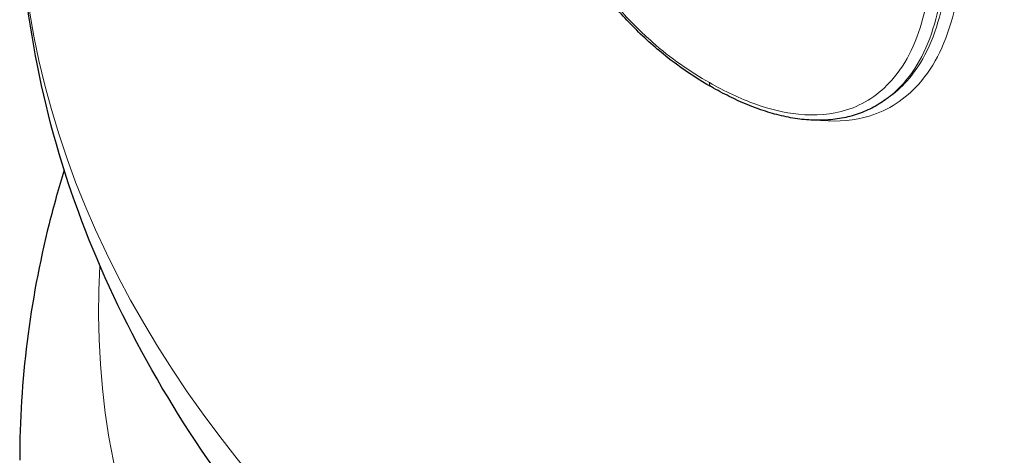
# Model space of a CAD drawing. Units: millimetres. Extents: x -4012 to 6300, y 0 to 13365.
# Drawn here: x -3950 to -3793, y 2922 to 2992 of the extents above; entities that cross this region are included whole.
import ezdxf

# ---------------------------------------------------------------- set-up
doc = ezdxf.new("R2010")
doc.units = ezdxf.units.MM
doc.header["$LTSCALE"] = 15
doc.layers.add('Sichtbar (ISO)', color=7, linetype='Continuous', lineweight=25)
doc.layers.add('Tangential', color=7, linetype='Continuous', lineweight=9)

msp = doc.modelspace()

# ---------------------------------------------------------------- linework, layer by layer
at = {"layer": 'Sichtbar (ISO)'}
for points, knots in [([(-3839.3, 2981.28), (-3841.18, 2982.35), (-3843.05, 2983.56), (-3845.81, 2985.58), (-3846.71, 2986.3), (-3848.51, 2987.8), (-3849.4, 2988.59), (-3851.13, 2990.23), (-3851.97, 2991.08), (-3854.35, 2993.63), (-3855.83, 2995.42), (-3858.56, 2999.1), (-3859.82, 3000.99), (-3862.04, 3004.76), (-3863.02, 3006.62), (-3864.86, 3010.52), (-3865.71, 3012.57), (-3867.24, 3016.77), (-3867.92, 3018.93), (-3869.14, 3023.47), (-3869.67, 3025.85), (-3870.52, 3030.58), (-3870.84, 3032.92), (-3871.2, 3036.6), (-3871.3, 3037.98), (-3871.43, 3040.69), (-3871.46, 3042.02), (-3871.46, 3043.33)], [0, 0, 0, 0, 0.774432, 0.774432, 1.161648, 1.161648, 1.548864, 1.548864, 1.930073, 1.930073, 2.643953, 2.643953, 3.317791, 3.317791, 3.933668, 3.933668, 4.585379, 4.585379, 5.264682, 5.264682, 6.026452, 6.026452, 6.800884, 6.800884, 7.272602, 7.272602, 7.74432, 7.74432, 7.74432, 7.74432]), ([(-3766.76, 2814.65), (-3787.99, 2822.37), (-3808.03, 2831.37), (-3844.97, 2851.77), (-3861.87, 2863.17), (-3891.87, 2888.16), (-3904.97, 2901.77), (-3926.61, 2930.98), (-3935.14, 2946.6), (-3946.72, 2979.24), (-3949.75, 2996.26), (-3949.75, 3013.31)], [4.489858, 4.489858, 4.489858, 4.489858, 4.691444, 4.691444, 4.89303, 4.89303, 5.094616, 5.094616, 5.296201, 5.296201, 5.497787, 5.497787, 5.497787, 5.497787]), ([(-3811.69, 2979.12), (-3812.41, 2978.61), (-3813.19, 2978.15), (-3814.81, 2977.36), (-3815.65, 2977.03), (-3817.39, 2976.5), (-3818.28, 2976.3), (-3820.11, 2976.04), (-3821.04, 2975.97), (-3822.92, 2975.95), (-3823.88, 2976), (-3825.8, 2976.22), (-3826.77, 2976.38), (-3828.71, 2976.81), (-3829.69, 2977.08), (-3832.6, 2978.02), (-3834.54, 2978.82), (-3837.4, 2980.24), (-3838.35, 2980.75), (-3839.3, 2981.28)], [3.854786, 3.854786, 3.854786, 3.854786, 4.242878, 4.242878, 4.630969, 4.630969, 5.019061, 5.019061, 5.407152, 5.407152, 5.795244, 5.795244, 6.183336, 6.183336, 6.571427, 6.571427, 7.34761, 7.34761, 7.735702, 7.735702, 7.735702, 7.735702]), ([(-3942.64, 2968), (-3943.52, 2965.16), (-3944.33, 2962.29), (-3948.15, 2947.05), (-3949.75, 2934.37), (-3949.75, 2921.68)], [0.6084743, 0.6084743, 0.6084743, 0.6084743, 0.6419123, 0.6419123, 0.7853982, 0.7853982, 0.7853982, 0.7853982])]:
    msp.add_open_spline(points, degree=3, knots=knots, dxfattribs=at)
msp.add_open_spline([(-3811.08, 2979.55), (-3811.28, 2979.4), (-3811.48, 2979.26), (-3811.69, 2979.12)], degree=3, dxfattribs=at)
at = {"layer": 'Tangential'}
for centre, major_axis, ratio, start_param, end_param in [((-3569.75, 3013.31), (-380, 0), 0.575862, 0, 2.288226), ((-3838.56, 2982.59), (-0.74, -1.3), 0.574551, 5.492818, 6.283185), ((-3569.75, 2945.51), (-367.4, 0), 0.575862, 6.248976, 8.571411)]:
    msp.add_ellipse(centre, major_axis=major_axis, ratio=ratio, start_param=start_param, end_param=end_param, dxfattribs=at)
for points, knots in [([(-3839.61, 2981.97), (-3842.72, 2983.74), (-3845.79, 2985.87), (-3849.58, 2989.2), (-3850.44, 2989.99), (-3852.12, 2991.66), (-3852.95, 2992.54), (-3855.37, 2995.27), (-3856.92, 2997.23), (-3859.8, 3001.39), (-3861.13, 3003.58), (-3863.87, 3008.76), (-3865.19, 3011.79), (-3867.42, 3017.93), (-3868.31, 3021.04), (-3869.77, 3027.47), (-3870.32, 3030.79), (-3870.99, 3037.03), (-3871.14, 3039.97), (-3871.14, 3042.79)], [0, 0, 0, 0, 1.30701, 1.30701, 1.692282, 1.692282, 2.080552, 2.080552, 2.856122, 2.856122, 3.627467, 3.627467, 4.611281, 4.611281, 5.608145, 5.608145, 6.707978, 6.707978, 7.74432, 7.74432, 7.74432, 7.74432]), ([(-3804.12, 3004.59), (-3804.12, 3000.53), (-3804.48, 2996.61), (-3805.85, 2990.93), (-3806.52, 2988.94), (-3808.24, 2985.34), (-3809.28, 2983.73), (-3811.5, 2981.24), (-3812.61, 2980.27), (-3815.01, 2978.67), (-3816.31, 2978.05), (-3820.07, 2976.86), (-3822.68, 2976.66), (-3827.62, 2977.15), (-3829.92, 2977.71), (-3834.69, 2979.41), (-3837.17, 2980.58), (-3839.61, 2981.97)], [0, 0, 0, 0, 1.491523, 1.491523, 2.367793, 2.367793, 3.225434, 3.225434, 3.914918, 3.914918, 4.595256, 4.595256, 5.754367, 5.754367, 6.710073, 6.710073, 7.735702, 7.735702, 7.735702, 7.735702]), ([(-3822.07, 2975.96), (-3821.93, 2975.95), (-3821.79, 2975.93), (-3819, 2975.7), (-3816.44, 2975.92), (-3811.02, 2977.56), (-3808.35, 2979.34), (-3804.88, 2983.21), (-3803.76, 2984.92), (-3801.89, 2988.76), (-3801.16, 2990.9), (-3799.7, 2996.95), (-3799.31, 3001.08), (-3799.31, 3005.37)], [-6.132276, -6.132276, -6.132276, -6.132276, -6.071757, -6.071757, -4.926839, -4.926839, -3.431182, -3.431182, -2.517815, -2.517815, -1.575501, -1.575501, 0, 0, 0, 0]), ([(-3811.68, 2979.12), (-3810.56, 2979.91), (-3809.52, 2980.84), (-3807.32, 2983.34), (-3806.25, 2985), (-3804.47, 2988.72), (-3803.78, 2990.77), (-3802.38, 2996.61), (-3802.01, 3000.61), (-3802.01, 3004.75)], [-3.854786, -3.854786, -3.854786, -3.854786, -3.225434, -3.225434, -2.367793, -2.367793, -1.491523, -1.491523, 0, 0, 0, 0]), ([(-3801.4, 3005.21), (-3801.4, 3000.99), (-3801.79, 2996.95), (-3803.22, 2991.06), (-3803.93, 2988.98), (-3805.74, 2985.26), (-3806.83, 2983.61), (-3809.01, 2981.19), (-3810, 2980.31), (-3811.08, 2979.55)], [0, 0, 0, 0, 1.575501, 1.575501, 2.517815, 2.517815, 3.431182, 3.431182, 4.078838, 4.078838, 4.078838, 4.078838])]:
    msp.add_open_spline(points, degree=3, knots=knots, dxfattribs=at)

doc.saveas('drawing.dxf')
